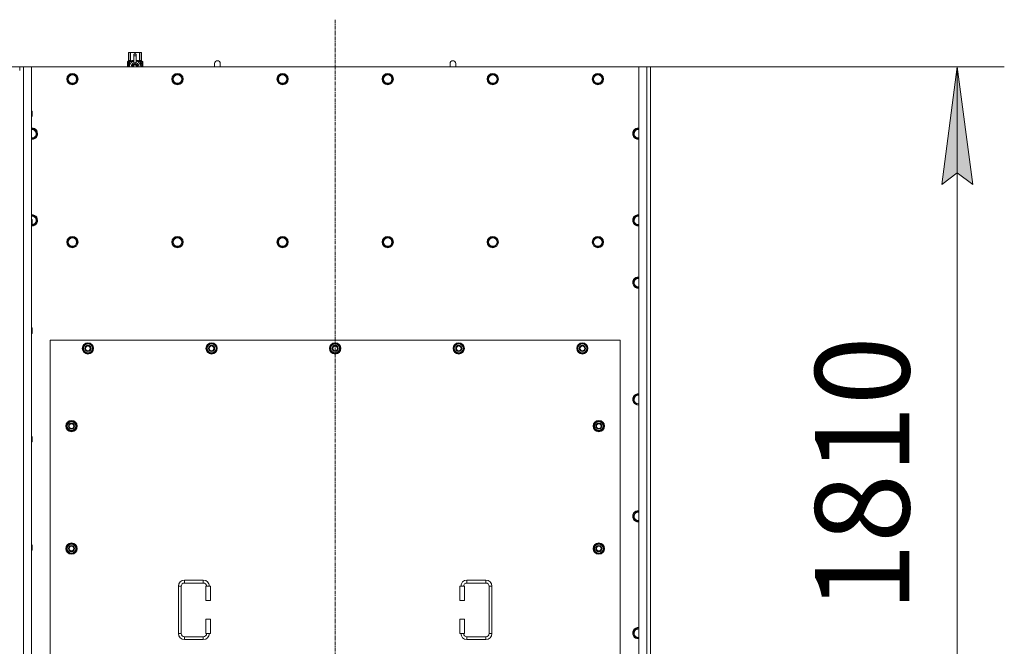
# Model space of a CAD drawing. Units: millimetres. Extents: x 0 to 21937, y -7 to 14850.
# Drawn here: x 4225 to 6316, y 3890 to 5220 of the extents above; entities that cross this region are included whole.
import ezdxf

# ---------------------------------------------------------------- set-up
doc = ezdxf.new("R2010")
doc.units = ezdxf.units.MM
doc.linetypes.add('K5LT_AXLED', pattern=[12, 7.5, -1.5, 1.5, -1.5])
doc.linetypes.add('K5LT_THIN', pattern=[0])
for name, color, linetype, true_color in [('DIM', 6, 'Continuous', 0xff00ff), ('OSI', 2, 'Continuous', 0xffff00), ('R', 1, 'Continuous', 0xff0000), ('WELDING', 7, 'Continuous', 0xffffff)]:
    doc.layers.add(name, color=color, linetype=linetype, true_color=true_color)
doc.styles.add('KTEXTSTYLE', font='GOST_A.TTF', dxfattribs={"width": 0.96, "height": 5})

msp = doc.modelspace()

# ---------------------------------------------------------------- hatches: boundary and pattern name
at = {"layer": 'DIM'}
msp.add_hatch(color=7, dxfattribs=at).paths.add_polyline_path([(6249.1, 4869.6), (6216.1, 5119.6), (6183.2, 4869.6), (6216.1, 4894.6)])

# ---------------------------------------------------------------- linework, layer by layer
at = {"layer": 'DIM', "color": 7, "linetype": 'K5LT_THIN', "lineweight": 18}
for p, q in [((2907.9, 5119.6), (6316.1, 5119.6)), ((6183.2, 4869.6), (6216.1, 5119.6)), ((6216.1, 5119.6), (6249.1, 4869.6)), ((6216.1, 3309.6), (6216.1, 5119.6)), ((6216.1, 4894.6), (6183.2, 4869.6)), ((6249.1, 4869.6), (6216.1, 4894.6))]:
    msp.add_line(p, q, dxfattribs=at)
at = {"layer": 'OSI', "color": 30, "linetype": 'K5LT_AXLED', "lineweight": 18, "true_color": 0xff8000}
msp.add_line((4894.9, 3063.6), (4894.9, 5219.6), dxfattribs=at)
at = {"layer": 'R', "color": 7, "linetype": 'K5LT_THIN', "lineweight": 18}
for p, q in [((4456, 5149.5), (4456.9, 5150.1)), ((4456, 5149.5), (4456, 5149.5)), ((4456, 5132.4), (4456, 5149.5)), ((4456, 5132.4), (4456, 5149.5)), ((4456.9, 5150.1), (4457.9, 5150.1)), ((4457.9, 5150.1), (4464.9, 5150.1)), ((4459.8, 5149.5), (4459.8, 5132.4)), ((4459.8, 5149.5), (4460.3, 5149.5)), ((4460.3, 5132.4), (4460.3, 5149.5)), ((4464.9, 5150.1), (4474.8, 5150.1)), ((4467.4, 5146.7), (4467.4, 5146.7)), ((4472.4, 5146.7), (4467.4, 5146.7)), ((4467.4, 5146.1), (4467.4, 5146.7)), ((4472.4, 5146.7), (4467.4, 5146.7)), ((4467.4, 5143.2), (4467.4, 5146.1)), ((4472.4, 5146.1), (4467.4, 5146.1)), ((4469.5, 5149.5), (4469.5, 5146.7)), ((4469.5, 5149.5), (4470.3, 5149.5)), ((4470.3, 5146.7), (4470.3, 5149.5)), ((4472.4, 5146.7), (4472.4, 5146.1)), ((4472.4, 5146.7), (4472.4, 5146.7)), ((4472.4, 5146.1), (4472.4, 5143.2)), ((4474.8, 5150.1), (4481.9, 5150.1)), ((4479.4, 5149.5), (4480, 5149.5)), ((4479.4, 5149.5), (4479.4, 5132.4)), ((4480, 5132.4), (4480, 5149.5)), ((4481.9, 5150.1), (4482.9, 5150.1)), ((4483.8, 5149.5), (4482.9, 5150.1)), ((4483.8, 5149.5), (4483.8, 5132.4)), ((4483.8, 5132.4), (4483.8, 5149.5)), ((4483.8, 5149.5), (4483.8, 5149.5)), ((4456.1, 5128.4), (4453.5, 5128.4)), ((4453.5, 5119.6), (4453.5, 5128.4)), ((4453.6, 5130.1), (4456, 5132.4)), ((4457.1, 5130.1), (4453.6, 5130.1)), ((4453.6, 5128.4), (4453.6, 5130.1)), ((4453.8, 5124.4), (4455.1, 5124.4)), ((4453.8, 5122.9), (4453.8, 5124.4)), ((4453.9, 5124.4), (4453.9, 5122.9)), ((4455.1, 5126.3), (4455.7, 5126.3)), ((4455.1, 5124.4), (4455.1, 5126.3)), ((4455.2, 5124.4), (4455.1, 5124.4)), ((4455.2, 5126.3), (4455.2, 5124.4)), ((4455.7, 5126.3), (4455.7, 5121)), ((4456, 5132.4), (4456, 5132.4)), ((4456.2, 5128.4), (4456.1, 5128.4)), ((4456.1, 5119.6), (4456.1, 5128.4)), ((4456.2, 5128.4), (4456.2, 5119.6)), ((4457.1, 5119.6), (4457.1, 5130.1)), ((4458.4, 5131.1), (4464.7, 5131.1)), ((4458.4, 5131.1), (4458.4, 5123.6)), ((4459.8, 5132.4), (4460.3, 5132.4)), ((4469.9, 5126.6), (4464.3, 5123.4)), ((4467.4, 5143.2), (4472.4, 5143.2)), ((4467.4, 5128.3), (4467.4, 5143.2)), ((4467.4, 5127.8), (4467.4, 5128.3)), ((4468, 5128.3), (4467.4, 5128.3)), ((4475.4, 5123.4), (4469.9, 5126.6)), ((4472.4, 5128.3), (4471.8, 5128.3)), ((4472.4, 5143.2), (4472.4, 5128.3)), ((4472.4, 5128.3), (4472.4, 5127.8)), ((4475, 5131.1), (4481.4, 5131.1)), ((4479.4, 5132.4), (4480, 5132.4)), ((4481.4, 5123.6), (4481.4, 5131.1)), ((4486.1, 5130.1), (4482.7, 5130.1)), ((4482.7, 5130.1), (4482.7, 5119.6)), ((4483.8, 5132.4), (4483.8, 5132.4)), ((4486.1, 5130.1), (4483.8, 5132.4)), ((4484.8, 5126.1), (4484.8, 5127.6)), ((4484.8, 5127.6), (4484.9, 5127.6)), ((4484.8, 5126.1), (4484.9, 5126.1)), ((4484.8, 5124.5), (4484.8, 5124.7)), ((4484.8, 5124.7), (4484.9, 5124.7)), ((4484.8, 5124.5), (4484.9, 5124.5)), ((4484.9, 5127.6), (4485, 5127.6)), ((4484.9, 5126.1), (4484.9, 5127.6)), ((4484.9, 5124.5), (4484.9, 5124.7)), ((4484.9, 5124.7), (4485.8, 5124.7)), ((4485, 5127.6), (4485, 5126.4)), ((4485.8, 5124.3), (4485.1, 5124.3)), ((4485.2, 5126.8), (4485.3, 5126.8)), ((4485.4, 5125.8), (4485.5, 5125.8)), ((4485.5, 5127.8), (4485.6, 5127.8)), ((4485.5, 5125.7), (4485.5, 5126.1)), ((4485.5, 5126.1), (4485.5, 5125.8)), ((4485.5, 5126.1), (4485.6, 5126.1)), ((4485.5, 5125.7), (4485.6, 5125.7)), ((4485.6, 5125.7), (4485.6, 5126.1)), ((4485.7, 5126.7), (4485.8, 5126.7)), ((4485.8, 5124.7), (4485.8, 5124.3)), ((4486, 5126.6), (4486.1, 5126.6)), ((4486, 5126.2), (4486, 5126.6)), ((4486, 5126.2), (4486.1, 5126.2)), ((4486, 5125.8), (4486.1, 5125.8)), ((4486, 5125.4), (4486, 5125.8)), ((4486, 5125.4), (4486.1, 5125.4)), ((4486, 5123.9), (4486.1, 5123.9)), ((4486.1, 5126.6), (4486.1, 5130.1)), ((4486.1, 5126.2), (4486.1, 5126.6)), ((4486.1, 5125.8), (4486.1, 5126.2)), ((4486.1, 5125.4), (4486.1, 5125.8)), ((4486.1, 5124.9), (4486.1, 5125.4)), ((4486.1, 5124.9), (4486.2, 5124.9)), ((4486.1, 5124.9), (4486.2, 5124.9)), ((4486.2, 5126.5), (4486.2, 5126.3)), ((4486.2, 5125.7), (4486.2, 5125.5)), ((4486.2, 5124.9), (4486.2, 5124.9)), ((4486.2, 5123.9), (4486.2, 5124.4)), ((4486.2, 5123.6), (4486.2, 5123.6)), ((4650.9, 5126.6), (4650.9, 5119.6)), ((5150.9, 5126.6), (5150.9, 5119.6)), ((4224.9, 5119.6), (4232.9, 5119.6)), ((4224.9, 5111.6), (4224.9, 5119.6)), ((4232.9, 5119.6), (4249.9, 5119.6)), ((4232.9, 5119.6), (4232.9, 3309.6)), ((5539.9, 5119.6), (4249.9, 5119.6)), ((4249.9, 5119.6), (4249.9, 3309.6)), ((4325.9, 5093.6), (4331.4, 5103.1)), ((4331.4, 5103.1), (4342.4, 5103.1)), ((4342.4, 5103.1), (4347.8, 5093.6)), ((4455.1, 5122.9), (4453.8, 5122.9)), ((4455.2, 5122.9), (4455.1, 5122.9)), ((4455.1, 5121), (4455.1, 5122.9)), ((4455.7, 5121), (4455.1, 5121)), ((4455.2, 5122.9), (4455.2, 5121)), ((4458.1, 5122.7), (4458.1, 5122.7)), ((4458.1, 5122.7), (4458.1, 5122.7)), ((4464.3, 5123.4), (4464.3, 5120.2)), ((4464.3, 5120.2), (4464.3, 5119.6)), ((4475.4, 5119.6), (4475.4, 5123.4)), ((4481.6, 5122.7), (4481.6, 5122.7)), ((4481.6, 5122.7), (4481.6, 5122.7)), ((4484.8, 5122.7), (4484.9, 5122.7)), ((4484.8, 5122.3), (4484.8, 5122.7)), ((4484.8, 5122.3), (4484.9, 5122.3)), ((4484.8, 5120.3), (4484.8, 5120.7)), ((4484.8, 5120.7), (4484.9, 5120.7)), ((4484.8, 5120.3), (4484.9, 5120.3)), ((4484.9, 5122.7), (4485.8, 5122.7)), ((4484.9, 5122.3), (4484.9, 5122.7)), ((4485.7, 5122.3), (4484.9, 5122.3)), ((4484.9, 5120.3), (4484.9, 5120.7)), ((4485.8, 5120.3), (4484.9, 5120.3)), ((4485.1, 5123.6), (4485.2, 5123.6)), ((4485.1, 5120.7), (4485.8, 5120.7)), ((4485.3, 5123.6), (4485.2, 5123.6)), ((4485.3, 5119.7), (4485.4, 5119.7)), ((4485.8, 5122.7), (4485.8, 5122.3)), ((4485.8, 5120.7), (4485.8, 5120.3)), ((4486, 5122.4), (4486, 5122.7)), ((4486, 5122.7), (4486.1, 5122.7)), ((4486, 5122.4), (4486.1, 5122.4)), ((4486, 5120.5), (4486, 5120.7)), ((4486, 5120.7), (4486.1, 5120.7)), ((4486, 5120.5), (4486.1, 5120.5)), ((4486.1, 5122.9), (4486.2, 5122.9)), ((4486.1, 5122.9), (4486.2, 5122.9)), ((4486.1, 5122.7), (4486.1, 5122.9)), ((4486.2, 5122.8), (4486.1, 5122.8)), ((4486.1, 5122.4), (4486.1, 5122.7)), ((4486.1, 5120.7), (4486.1, 5121.9)), ((4486.1, 5121.5), (4486.2, 5121.5)), ((4486.1, 5120.7), (4486.2, 5120.7)), ((4486.1, 5120.5), (4486.1, 5120.7)), ((4486.1, 5119.6), (4486.2, 5119.6)), ((4486.1, 5119.6), (4486.1, 5119.6)), ((4486.2, 5123.3), (4486.2, 5122.9)), ((4486.2, 5121.9), (4486.2, 5122.2)), ((4486.2, 5120.3), (4486.2, 5120.7)), ((4486.2, 5120.3), (4486.2, 5120.3)), ((4486.2, 5119.6), (4486.2, 5119.6)), ((4549.1, 5093.6), (4554.6, 5103.1)), ((4554.6, 5103.1), (4565.6, 5103.1)), ((4565.6, 5103.1), (4571, 5093.6)), ((4772.3, 5093.6), (4777.8, 5103.1)), ((4777.8, 5103.1), (4788.8, 5103.1)), ((4788.8, 5103.1), (4794.2, 5093.6)), ((4995.5, 5093.6), (5001, 5103.1)), ((5001, 5103.1), (5012, 5103.1)), ((5012, 5103.1), (5017.4, 5093.6)), ((5218.7, 5093.6), (5224.2, 5103.1)), ((5224.2, 5103.1), (5235.2, 5103.1)), ((5235.2, 5103.1), (5240.6, 5093.6)), ((5441.9, 5093.6), (5447.4, 5103.1)), ((5447.4, 5103.1), (5458.4, 5103.1)), ((5458.4, 5103.1), (5463.8, 5093.6)), ((5539.9, 5119.6), (5556.9, 5119.6)), ((5539.9, 3309.6), (5539.9, 5119.6)), ((5556.9, 3309.6), (5556.9, 5119.6)), ((5556.9, 5119.6), (5564.9, 5119.6)), ((5564.9, 5119.6), (5564.9, 3309.6)), ((4328.6, 5088.8), (4325.9, 5093.6)), ((4331.4, 5084.1), (4328.6, 5088.8)), ((4342.4, 5084.1), (4331.4, 5084.1)), ((4347.8, 5093.6), (4342.4, 5084.1)), ((4551.8, 5088.8), (4549.1, 5093.6)), ((4554.6, 5084.1), (4551.8, 5088.8)), ((4565.6, 5084.1), (4554.6, 5084.1)), ((4571, 5093.6), (4565.6, 5084.1)), ((4775, 5088.8), (4772.3, 5093.6)), ((4777.8, 5084.1), (4775, 5088.8)), ((4788.8, 5084.1), (4777.8, 5084.1)), ((4794.2, 5093.6), (4788.8, 5084.1)), ((4998.2, 5088.8), (4995.5, 5093.6)), ((5001, 5084.1), (4998.2, 5088.8)), ((5012, 5084.1), (5001, 5084.1)), ((5017.4, 5093.6), (5012, 5084.1)), ((5221.4, 5088.8), (5218.7, 5093.6)), ((5224.2, 5084.1), (5221.4, 5088.8)), ((5235.2, 5084.1), (5224.2, 5084.1)), ((5240.6, 5093.6), (5235.2, 5084.1)), ((5444.6, 5088.8), (5441.9, 5093.6)), ((5447.4, 5084.1), (5444.6, 5088.8)), ((5458.4, 5084.1), (5447.4, 5084.1)), ((5463.8, 5093.6), (5458.4, 5084.1)), ((4249.9, 5025.6), (4250.8, 5025.6)), ((4250.8, 5025.6), (4251.4, 5024.6)), ((4250.8, 5025.6), (4250.8, 5013.6)), ((4251.4, 5024.6), (4251.4, 5014.6)), ((4249.9, 5013.6), (4250.8, 5013.6)), ((4250.8, 5013.6), (4251.4, 5014.6)), ((4249.9, 4987.1), (4256.4, 4987.1)), ((4256.4, 4987.1), (4261.8, 4977.6)), ((4261.8, 4977.6), (4256.4, 4968.1)), ((5527.9, 4977.6), (5533.4, 4987.1)), ((5533.4, 4968.1), (5527.9, 4977.6)), ((5533.4, 4987.1), (5539.9, 4987.1)), ((4250.9, 4968.1), (4249.9, 4968.1)), ((4256.4, 4968.1), (4250.9, 4968.1)), ((5538.9, 4968.1), (5533.4, 4968.1)), ((4249.9, 4803.1), (4256.4, 4803.1)), ((4249.9, 4795.6), (4250.8, 4795.6)), ((4250.8, 4795.6), (4251.4, 4794.6)), ((4250.8, 4795.6), (4250.8, 4783.6)), ((4251.4, 4794.6), (4251.4, 4784.6)), ((4256.4, 4803.1), (4261.8, 4793.6)), ((4261.8, 4793.6), (4256.4, 4784.1)), ((5527.9, 4793.6), (5533.4, 4803.1)), ((5533.4, 4784.1), (5527.9, 4793.6)), ((5533.4, 4803.1), (5539.9, 4803.1)), ((4249.9, 4783.6), (4250.8, 4783.6)), ((4250.8, 4783.6), (4251.4, 4784.6)), ((5538.9, 4784.1), (5533.4, 4784.1)), ((5539.9, 4784.1), (5538.9, 4784.1)), ((4325.9, 4747.6), (4331.4, 4757.1)), ((4331.4, 4738.1), (4325.9, 4747.6)), ((4331.4, 4757.1), (4342.4, 4757.1)), ((4342.4, 4757.1), (4347.8, 4747.6)), ((4347.8, 4747.6), (4342.4, 4738.1)), ((4549.1, 4747.6), (4554.6, 4757.1)), ((4554.6, 4738.1), (4549.1, 4747.6)), ((4554.6, 4757.1), (4565.6, 4757.1)), ((4565.6, 4757.1), (4571, 4747.6)), ((4571, 4747.6), (4565.6, 4738.1)), ((4772.3, 4747.6), (4777.8, 4757.1)), ((4777.8, 4738.1), (4772.3, 4747.6)), ((4777.8, 4757.1), (4788.8, 4757.1)), ((4788.8, 4757.1), (4794.2, 4747.6)), ((4794.2, 4747.6), (4788.8, 4738.1)), ((4995.5, 4747.6), (5001, 4757.1)), ((5001, 4738.1), (4995.5, 4747.6)), ((5001, 4757.1), (5012, 4757.1)), ((5012, 4757.1), (5017.4, 4747.6)), ((5017.4, 4747.6), (5012, 4738.1)), ((5218.7, 4747.6), (5224.2, 4757.1)), ((5224.2, 4738.1), (5218.7, 4747.6)), ((5224.2, 4757.1), (5235.2, 4757.1)), ((5235.2, 4757.1), (5240.6, 4747.6)), ((5240.6, 4747.6), (5235.2, 4738.1)), ((5441.9, 4747.6), (5447.4, 4757.1)), ((5447.4, 4738.1), (5441.9, 4747.6)), ((5447.4, 4757.1), (5458.4, 4757.1)), ((5458.4, 4757.1), (5463.8, 4747.6)), ((5463.8, 4747.6), (5458.4, 4738.1)), ((4336.9, 4738.1), (4331.4, 4738.1)), ((4342.4, 4738.1), (4336.9, 4738.1)), ((4560.1, 4738.1), (4554.6, 4738.1)), ((4565.6, 4738.1), (4560.1, 4738.1)), ((4783.3, 4738.1), (4777.8, 4738.1)), ((4788.8, 4738.1), (4783.3, 4738.1)), ((5006.5, 4738.1), (5001, 4738.1)), ((5012, 4738.1), (5006.5, 4738.1)), ((5229.7, 4738.1), (5224.2, 4738.1)), ((5235.2, 4738.1), (5229.7, 4738.1)), ((5452.9, 4738.1), (5447.4, 4738.1)), ((5458.4, 4738.1), (5452.9, 4738.1)), ((5527.9, 4661.6), (5533.4, 4671.1)), ((5533.4, 4671.1), (5539.9, 4671.1)), ((5533.4, 4652.1), (5527.9, 4661.6)), ((5538.9, 4652.1), (5533.4, 4652.1)), ((5539.9, 4652.1), (5538.9, 4652.1)), ((4249.9, 4565.6), (4250.8, 4565.6)), ((4250.8, 4565.6), (4251.4, 4564.6)), ((4250.8, 4565.6), (4250.8, 4553.6)), ((4251.4, 4564.6), (4251.4, 4554.6)), ((4249.9, 4553.6), (4250.8, 4553.6)), ((4250.8, 4553.6), (4251.4, 4554.6)), ((4289.9, 4539.6), (4289.9, 3394.6)), ((5499.9, 4539.6), (4289.9, 4539.6)), ((5499.9, 3394.6), (5499.9, 4539.6)), ((4358.9, 4522.1), (4364.4, 4531.6)), ((4364.4, 4512.6), (4358.9, 4522.1)), ((4359.6, 4523.2), (4359.4, 4523.2)), ((4359.4, 4521), (4359.5, 4521)), ((4360.2, 4524.3), (4359.6, 4524.3)), ((4364.4, 4531.6), (4369.9, 4531.6)), ((4369.9, 4531.6), (4375.4, 4531.6)), ((4375.4, 4531.6), (4380.8, 4522.1)), ((4380.8, 4522.1), (4375.4, 4512.6)), ((4621.4, 4522.1), (4626.9, 4531.6)), ((4626.9, 4512.6), (4621.4, 4522.1)), ((4622.1, 4523.2), (4621.9, 4523.2)), ((4621.9, 4521), (4622, 4521)), ((4622.7, 4524.3), (4622.1, 4524.3)), ((4626.9, 4531.6), (4632.4, 4531.6)), ((4632.4, 4531.6), (4637.9, 4531.6)), ((4637.9, 4531.6), (4643.3, 4522.1)), ((4643.3, 4522.1), (4637.9, 4512.6)), ((4883.9, 4522.1), (4889.4, 4531.6)), ((4889.4, 4512.6), (4883.9, 4522.1)), ((4884.6, 4523.2), (4884.4, 4523.2)), ((4884.4, 4521), (4884.5, 4521)), ((4885.2, 4524.3), (4884.6, 4524.3)), ((4889.4, 4531.6), (4894.9, 4531.6)), ((4894.9, 4531.6), (4900.4, 4531.6)), ((4900.4, 4531.6), (4905.8, 4522.1)), ((4905.8, 4522.1), (4900.4, 4512.6)), ((5146.4, 4522.1), (5151.9, 4531.6)), ((5151.9, 4512.6), (5146.4, 4522.1)), ((5147.1, 4523.2), (5146.9, 4523.2)), ((5146.9, 4521), (5147, 4521)), ((5147.7, 4524.3), (5147.1, 4524.3)), ((5151.9, 4531.6), (5157.4, 4531.6)), ((5157.4, 4531.6), (5162.9, 4531.6)), ((5162.9, 4531.6), (5168.3, 4522.1)), ((5168.3, 4522.1), (5162.9, 4512.6)), ((5408.9, 4522.1), (5414.4, 4531.6)), ((5414.4, 4512.6), (5408.9, 4522.1)), ((5409.6, 4523.2), (5409.4, 4523.2)), ((5409.4, 4521), (5409.5, 4521)), ((5410.2, 4524.3), (5409.6, 4524.3)), ((5414.4, 4531.6), (5419.9, 4531.6)), ((5419.9, 4531.6), (5425.4, 4531.6)), ((5425.4, 4531.6), (5430.8, 4522.1)), ((5430.8, 4522.1), (5425.4, 4512.6)), ((4369.9, 4512.6), (4364.4, 4512.6)), ((4375.4, 4512.6), (4369.9, 4512.6)), ((4632.4, 4512.6), (4626.9, 4512.6)), ((4637.9, 4512.6), (4632.4, 4512.6)), ((4894.9, 4512.6), (4889.4, 4512.6)), ((4900.4, 4512.6), (4894.9, 4512.6)), ((5157.4, 4512.6), (5151.9, 4512.6)), ((5162.9, 4512.6), (5157.4, 4512.6)), ((5419.9, 4512.6), (5414.4, 4512.6)), ((5425.4, 4512.6), (5419.9, 4512.6)), ((5527.9, 4413.6), (5533.4, 4423.1)), ((5533.4, 4404.1), (5527.9, 4413.6)), ((5533.4, 4423.1), (5539.9, 4423.1)), ((5538.9, 4404.1), (5533.4, 4404.1)), ((5539.9, 4404.1), (5538.9, 4404.1)), ((4323.9, 4357.1), (4329.4, 4366.6)), ((4329.4, 4347.6), (4323.9, 4357.1)), ((4324.6, 4358.2), (4324.4, 4358.2)), ((4324.4, 4356), (4324.5, 4356)), ((4325.2, 4359.3), (4324.6, 4359.3)), ((4329.4, 4366.6), (4334.9, 4366.6)), ((4334.9, 4366.6), (4340.4, 4366.6)), ((4340.4, 4366.6), (4345.8, 4357.1)), ((4345.8, 4357.1), (4340.4, 4347.6)), ((5443.9, 4357.1), (5449.4, 4366.6)), ((5449.4, 4347.6), (5443.9, 4357.1)), ((5444.6, 4358.2), (5444.4, 4358.2)), ((5444.4, 4356), (5444.5, 4356)), ((5445.2, 4359.3), (5444.6, 4359.3)), ((5449.4, 4366.6), (5454.9, 4366.6)), ((5454.9, 4366.6), (5460.4, 4366.6)), ((5460.4, 4366.6), (5465.8, 4357.1)), ((5465.8, 4357.1), (5460.4, 4347.6)), ((4249.9, 4335.6), (4250.8, 4335.6)), ((4250.8, 4335.6), (4251.4, 4334.6)), ((4250.8, 4335.6), (4250.8, 4323.6)), ((4251.4, 4334.6), (4251.4, 4324.6)), ((4334.9, 4347.6), (4329.4, 4347.6)), ((4340.4, 4347.6), (4334.9, 4347.6)), ((5454.9, 4347.6), (5449.4, 4347.6)), ((5460.4, 4347.6), (5454.9, 4347.6)), ((4249.9, 4323.6), (4250.8, 4323.6)), ((4250.8, 4323.6), (4251.4, 4324.6)), ((5527.9, 4165.6), (5533.4, 4175.1)), ((5533.4, 4156.1), (5527.9, 4165.6)), ((5533.4, 4175.1), (5539.9, 4175.1)), ((5538.9, 4156.1), (5533.4, 4156.1)), ((5539.9, 4156.1), (5538.9, 4156.1)), ((4249.9, 4105.6), (4250.8, 4105.6)), ((4250.8, 4105.6), (4251.4, 4104.6)), ((4250.8, 4105.6), (4250.8, 4093.6)), ((4251.4, 4104.6), (4251.4, 4094.6)), ((4323.9, 4097.1), (4329.4, 4106.6)), ((4325.2, 4099.3), (4324.6, 4099.3)), ((4329.4, 4106.6), (4334.9, 4106.6)), ((4334.9, 4106.6), (4340.4, 4106.6)), ((4340.4, 4106.6), (4345.8, 4097.1)), ((5443.9, 4097.1), (5449.4, 4106.6)), ((5445.2, 4099.3), (5444.6, 4099.3)), ((5449.4, 4106.6), (5454.9, 4106.6)), ((5454.9, 4106.6), (5460.4, 4106.6)), ((5460.4, 4106.6), (5465.8, 4097.1)), ((4249.9, 4093.6), (4250.8, 4093.6)), ((4250.8, 4093.6), (4251.4, 4094.6)), ((4329.4, 4087.6), (4323.9, 4097.1)), ((4324.6, 4098.2), (4324.4, 4098.2)), ((4324.4, 4096), (4324.5, 4096)), ((4334.9, 4087.6), (4329.4, 4087.6)), ((4340.4, 4087.6), (4334.9, 4087.6)), ((4345.8, 4097.1), (4340.4, 4087.6)), ((5449.4, 4087.6), (5443.9, 4097.1)), ((5444.6, 4098.2), (5444.4, 4098.2)), ((5444.4, 4096), (5444.5, 4096)), ((5454.9, 4087.6), (5449.4, 4087.6)), ((5460.4, 4087.6), (5454.9, 4087.6)), ((5465.8, 4097.1), (5460.4, 4087.6)), ((4561.9, 3917.1), (4561.9, 4017.1)), ((4561.9, 4017.1), (4567.9, 4017.1)), ((4567.9, 3917.1), (4567.9, 4017.1)), ((4574.9, 4030.1), (4614.9, 4030.1)), ((4574.9, 4030.1), (4574.9, 4024.1)), ((4574.9, 4024.1), (4614.9, 4024.1)), ((4614.9, 4030.1), (4614.9, 4024.1)), ((4629.9, 4017.1), (4619.9, 4017.1)), ((4619.9, 4017.1), (4619.9, 3987.1)), ((4629.9, 4017.1), (4629.9, 3987.1)), ((5159.9, 4017.1), (5169.9, 4017.1)), ((5159.9, 3987.1), (5159.9, 4017.1)), ((5169.9, 3987.1), (5169.9, 4017.1)), ((5174.9, 4030.1), (5174.9, 4024.1)), ((5174.9, 4030.1), (5214.9, 4030.1)), ((5174.9, 4024.1), (5214.9, 4024.1)), ((5214.9, 4030.1), (5214.9, 4024.1)), ((5221.9, 4017.1), (5221.9, 3917.1)), ((5227.9, 4017.1), (5221.9, 4017.1)), ((5227.9, 4017.1), (5227.9, 3917.1)), ((4629.9, 3987.1), (4619.9, 3987.1)), ((5159.9, 3987.1), (5169.9, 3987.1)), ((4619.9, 3947.1), (4619.9, 3917.1)), ((4629.9, 3947.1), (4619.9, 3947.1)), ((4629.9, 3947.1), (4629.9, 3917.1)), ((5159.9, 3947.1), (5169.9, 3947.1)), ((5159.9, 3917.1), (5159.9, 3947.1)), ((5169.9, 3917.1), (5169.9, 3947.1)), ((4561.9, 3917.1), (4567.9, 3917.1)), ((4629.9, 3917.1), (4619.9, 3917.1)), ((5159.9, 3917.1), (5169.9, 3917.1)), ((5227.9, 3917.1), (5221.9, 3917.1)), ((5527.9, 3917.6), (5533.4, 3927.1)), ((5533.4, 3908.1), (5527.9, 3917.6)), ((5533.4, 3927.1), (5539.9, 3927.1)), ((4574.9, 3904.1), (4574.9, 3910.1)), ((4614.9, 3910.1), (4574.9, 3910.1)), ((4614.9, 3904.1), (4574.9, 3904.1)), ((4614.9, 3904.1), (4614.9, 3910.1)), ((5174.9, 3904.1), (5174.9, 3910.1)), ((5214.9, 3910.1), (5174.9, 3910.1)), ((5214.9, 3904.1), (5174.9, 3904.1)), ((5214.9, 3904.1), (5214.9, 3910.1)), ((5538.9, 3908.1), (5533.4, 3908.1))]:
    msp.add_line(p, q, dxfattribs=at)
for centre, radius in [((4336.9, 5093.6), 12), ((4336.9, 5093.6), 11.8), ((4560.1, 5093.6), 12), ((4560.1, 5093.6), 11.8), ((4783.3, 5093.6), 12), ((4783.3, 5093.6), 11.8), ((5006.5, 5093.6), 12), ((5006.5, 5093.6), 11.8), ((5229.7, 5093.6), 12), ((5229.7, 5093.6), 11.8), ((5452.9, 5093.6), 12), ((5452.9, 5093.6), 11.8), ((4336.9, 5093.6), 8.97), ((4560.1, 5093.6), 8.97), ((4783.3, 5093.6), 8.97), ((5006.5, 5093.6), 8.97), ((5229.7, 5093.6), 8.97), ((5452.9, 5093.6), 8.97), ((4336.9, 4747.6), 12), ((4336.9, 4747.6), 11.8), ((4336.9, 4747.6), 8.97), ((4560.1, 4747.6), 12), ((4560.1, 4747.6), 11.8), ((4560.1, 4747.6), 8.97), ((4783.3, 4747.6), 12), ((4783.3, 4747.6), 11.8), ((4783.3, 4747.6), 8.97), ((5006.5, 4747.6), 12), ((5006.5, 4747.6), 11.8), ((5006.5, 4747.6), 8.97), ((5229.7, 4747.6), 12), ((5229.7, 4747.6), 11.8), ((5229.7, 4747.6), 8.97), ((5452.9, 4747.6), 12), ((5452.9, 4747.6), 11.8), ((5452.9, 4747.6), 8.97), ((4369.9, 4522.1), 12), ((4369.9, 4522.1), 11.8), ((4369.9, 4522.1), 6.5), ((4369.9, 4522.1), 6), ((4369.9, 4522.1), 5), ((4632.4, 4522.1), 12), ((4632.4, 4522.1), 11.8), ((4632.4, 4522.1), 6.5), ((4632.4, 4522.1), 6), ((4632.4, 4522.1), 5), ((4894.9, 4522.1), 12), ((4894.9, 4522.1), 11.8), ((4894.9, 4522.1), 6.5), ((4894.9, 4522.1), 6), ((4894.9, 4522.1), 5), ((5157.4, 4522.1), 12), ((5157.4, 4522.1), 11.8), ((5157.4, 4522.1), 6.5), ((5157.4, 4522.1), 6), ((5157.4, 4522.1), 5), ((5419.9, 4522.1), 12), ((5419.9, 4522.1), 11.8), ((5419.9, 4522.1), 6.5), ((5419.9, 4522.1), 6), ((5419.9, 4522.1), 5), ((4334.9, 4357.1), 12), ((4334.9, 4357.1), 11.8), ((4334.9, 4357.1), 6.5), ((4334.9, 4357.1), 6), ((4334.9, 4357.1), 5), ((5454.9, 4357.1), 12), ((5454.9, 4357.1), 11.8), ((5454.9, 4357.1), 6.5), ((5454.9, 4357.1), 6), ((5454.9, 4357.1), 5), ((4334.9, 4097.1), 12), ((4334.9, 4097.1), 11.8), ((4334.9, 4097.1), 6.5), ((4334.9, 4097.1), 6), ((4334.9, 4097.1), 5), ((5454.9, 4097.1), 12), ((5454.9, 4097.1), 11.8), ((5454.9, 4097.1), 6.5), ((5454.9, 4097.1), 6), ((5454.9, 4097.1), 5)]:
    msp.add_circle(centre, radius, dxfattribs=at)
for centre, radius, start, end in [((4469.9, 5120.2), 12, 102.0247, 183.1633), ((4469.9, 5120.2), 8, 108.21, 184.7479), ((4469.9, 5120.2), 5.2, 90, 187.3214), ((4469.9, 5120.2), 4.7, 90, 188.1059), ((4469.9, 5120.2), 4, 90, 189.5288), ((4469.9, 5120.2), 3.5, 90, 190.9057), ((4469.9, 5120.2), 8.29, 76.6635, 103.3365), ((4469.9, 5120.2), 5.2, 352.6786, 90), ((4469.9, 5120.2), 4.7, 351.8941, 90), ((4469.9, 5120.2), 4, 350.4712, 90), ((4469.9, 5120.2), 3.5, 349.0943, 90), ((4469.9, 5120.2), 12, 357.979, 77.9753), ((4469.9, 5120.2), 8, 355.2521, 71.79), ((4644.9, 5126.6), 6, 0, 180.0045), ((4644.9, 5126.6), 6, 0, 180), ((4644.9, 5126.6), 6, 180, 180.0045), ((5144.9, 5126.6), 6, 0, 180.0045), ((5144.9, 5126.6), 6, 0, 180), ((5144.9, 5126.6), 6, 180, 180.0045), ((4469.9, 5120.2), 12, 356.8367, 357.979), ((4250.9, 4977.6), 12, 270, 94.7802), ((4250.9, 4977.6), 11.8, 270, 94.8504), ((4250.9, 4977.6), 8.97, 270, 96.399), ((5538.9, 4977.6), 12, 85.2198, 270), ((5538.9, 4977.6), 11.8, 85.1496, 270), ((5538.9, 4977.6), 8.97, 83.601, 270), ((4250.9, 4977.6), 8.97, 263.601, 270), ((4250.9, 4977.6), 11.8, 265.1496, 270), ((4250.9, 4977.6), 12, 265.2198, 270), ((5538.9, 4977.6), 8.97, 270, 276.399), ((5538.9, 4977.6), 11.8, 270, 274.8504), ((5538.9, 4977.6), 12, 270, 274.7802), ((4250.9, 4793.6), 12, 270, 94.7802), ((4250.9, 4793.6), 11.8, 270, 94.8504), ((4250.9, 4793.6), 8.97, 273.1945, 96.399), ((5538.9, 4793.6), 12, 85.2198, 270), ((5538.9, 4793.6), 11.8, 85.1496, 270), ((5538.9, 4793.6), 8.97, 83.601, 270), ((4250.9, 4793.6), 11.8, 265.1496, 270), ((4250.9, 4793.6), 12, 265.2198, 270), ((5538.9, 4793.6), 8.97, 270, 276.399), ((5538.9, 4793.6), 11.8, 270, 274.8504), ((5538.9, 4793.6), 12, 270, 274.7802), ((5538.9, 4661.6), 12, 85.2198, 270), ((5538.9, 4661.6), 11.8, 85.1496, 270), ((5538.9, 4661.6), 8.97, 83.601, 270), ((5538.9, 4661.6), 8.97, 270, 276.399), ((5538.9, 4661.6), 11.8, 270, 274.8504), ((5538.9, 4661.6), 12, 270, 274.7802), ((4369.9, 4522.1), 10.5, 167.3589, 173.8105), ((4369.9, 4522.1), 10.5, 185.5324, 235.2088), ((4369.9, 4522.1), 10.5, 124.7912, 167.3589), ((4369.9, 4522.1), 9.5, 90, 270), ((4369.9, 4522.1), 10.5, 64.7912, 115.2088), ((4369.9, 4522.1), 9.5, 270, 90), ((4369.9, 4522.1), 10.5, 4.7912, 55.2088), ((4369.9, 4522.1), 10.5, 304.7912, 355.2088), ((4632.4, 4522.1), 10.5, 167.3589, 173.8105), ((4632.4, 4522.1), 10.5, 185.5324, 235.2088), ((4632.4, 4522.1), 10.5, 124.7912, 167.3589), ((4632.4, 4522.1), 9.5, 90, 270), ((4632.4, 4522.1), 10.5, 64.7912, 115.2088), ((4632.4, 4522.1), 9.5, 270, 90), ((4632.4, 4522.1), 10.5, 4.7912, 55.2088), ((4632.4, 4522.1), 10.5, 304.7912, 355.2088), ((4894.9, 4522.1), 10.5, 167.3589, 173.8105), ((4894.9, 4522.1), 10.5, 185.5324, 235.2088), ((4894.9, 4522.1), 10.5, 124.7912, 167.3589), ((4894.9, 4522.1), 9.5, 90, 270), ((4894.9, 4522.1), 10.5, 64.7912, 115.2088), ((4894.9, 4522.1), 9.5, 270, 90), ((4894.9, 4522.1), 10.5, 4.7912, 55.2088), ((4894.9, 4522.1), 10.5, 304.7912, 355.2088), ((5157.4, 4522.1), 10.5, 167.3589, 173.8105), ((5157.4, 4522.1), 10.5, 185.5324, 235.2088), ((5157.4, 4522.1), 10.5, 124.7912, 167.3589), ((5157.4, 4522.1), 9.5, 90, 270), ((5157.4, 4522.1), 10.5, 64.7912, 115.2088), ((5157.4, 4522.1), 9.5, 270, 90), ((5157.4, 4522.1), 10.5, 4.7912, 55.2088), ((5157.4, 4522.1), 10.5, 304.7912, 355.2088), ((5419.9, 4522.1), 10.5, 167.3589, 173.8105), ((5419.9, 4522.1), 10.5, 185.5324, 235.2088), ((5419.9, 4522.1), 10.5, 124.7912, 167.3589), ((5419.9, 4522.1), 9.5, 90, 270), ((5419.9, 4522.1), 10.5, 64.7912, 115.2088), ((5419.9, 4522.1), 9.5, 270, 90), ((5419.9, 4522.1), 10.5, 4.7912, 55.2088), ((5419.9, 4522.1), 10.5, 304.7912, 355.2088), ((4369.9, 4522.1), 10.5, 244.7912, 295.2088), ((4632.4, 4522.1), 10.5, 244.7912, 295.2088), ((4894.9, 4522.1), 10.5, 244.7912, 295.2088), ((5157.4, 4522.1), 10.5, 244.7912, 295.2088), ((5419.9, 4522.1), 10.5, 244.7912, 295.2088), ((5538.9, 4413.6), 12, 85.2198, 270), ((5538.9, 4413.6), 11.8, 85.1496, 270), ((5538.9, 4413.6), 8.97, 83.601, 270), ((5538.9, 4413.6), 8.97, 270, 276.399), ((5538.9, 4413.6), 11.8, 270, 274.8504), ((5538.9, 4413.6), 12, 270, 274.7802), ((4334.9, 4357.1), 10.5, 167.3589, 173.8105), ((4334.9, 4357.1), 10.5, 185.5324, 235.2088), ((4334.9, 4357.1), 10.5, 124.7912, 167.3589), ((4334.9, 4357.1), 9.5, 90, 270), ((4334.9, 4357.1), 10.5, 64.7912, 115.2088), ((4334.9, 4357.1), 9.5, 270, 90), ((4334.9, 4357.1), 10.5, 4.7912, 55.2088), ((4334.9, 4357.1), 10.5, 304.7912, 355.2088), ((5454.9, 4357.1), 10.5, 167.3589, 173.8105), ((5454.9, 4357.1), 10.5, 185.5324, 235.2088), ((5454.9, 4357.1), 10.5, 124.7912, 167.3589), ((5454.9, 4357.1), 9.5, 90, 270), ((5454.9, 4357.1), 10.5, 64.7912, 115.2088), ((5454.9, 4357.1), 9.5, 270, 90), ((5454.9, 4357.1), 10.5, 4.7912, 55.2088), ((5454.9, 4357.1), 10.5, 304.7912, 355.2088), ((4334.9, 4357.1), 10.5, 244.7912, 295.2088), ((5454.9, 4357.1), 10.5, 244.7912, 295.2088), ((5538.9, 4165.6), 12, 85.2198, 270), ((5538.9, 4165.6), 11.8, 85.1496, 270), ((5538.9, 4165.6), 8.97, 83.601, 270), ((5538.9, 4165.6), 8.97, 270, 276.399), ((5538.9, 4165.6), 11.8, 270, 274.8504), ((5538.9, 4165.6), 12, 270, 274.7802), ((4334.9, 4097.1), 10.5, 167.3589, 173.8105), ((4334.9, 4097.1), 10.5, 124.7912, 167.3589), ((4334.9, 4097.1), 9.5, 90, 270), ((4334.9, 4097.1), 10.5, 64.7912, 115.2088), ((4334.9, 4097.1), 9.5, 270, 90), ((4334.9, 4097.1), 10.5, 4.7912, 55.2088), ((5454.9, 4097.1), 10.5, 167.3589, 173.8105), ((5454.9, 4097.1), 10.5, 124.7912, 167.3589), ((5454.9, 4097.1), 9.5, 90, 270), ((5454.9, 4097.1), 10.5, 64.7912, 115.2088), ((5454.9, 4097.1), 9.5, 270, 90), ((5454.9, 4097.1), 10.5, 4.7912, 55.2088), ((4334.9, 4097.1), 10.5, 185.5324, 235.2088), ((4334.9, 4097.1), 10.5, 244.7912, 295.2088), ((4334.9, 4097.1), 10.5, 304.7912, 355.2088), ((5454.9, 4097.1), 10.5, 185.5324, 235.2088), ((5454.9, 4097.1), 10.5, 244.7912, 295.2088), ((5454.9, 4097.1), 10.5, 304.7912, 355.2088), ((4574.9, 4017.1), 13, 90, 180), ((4574.9, 4017.1), 7, 90, 180), ((4614.9, 4017.1), 13, 0, 90), ((4614.9, 4017.1), 7, 0, 90), ((5174.9, 4017.1), 13, 90, 180), ((5174.9, 4017.1), 7, 90, 180), ((5214.9, 4017.1), 13, 0, 90), ((5214.9, 4017.1), 7, 0, 90), ((4574.9, 3917.1), 13, 180, 270), ((4574.9, 3917.1), 7, 180, 270), ((4614.9, 3917.1), 7, 270, 0), ((4614.9, 3917.1), 13, 270, 0), ((5174.9, 3917.1), 13, 180, 270), ((5174.9, 3917.1), 7, 180, 270), ((5214.9, 3917.1), 7, 270, 0), ((5214.9, 3917.1), 13, 270, 0), ((5538.9, 3917.6), 12, 85.2198, 270), ((5538.9, 3917.6), 11.8, 85.1496, 270), ((5538.9, 3917.6), 8.97, 83.601, 270), ((5538.9, 3917.6), 8.97, 270, 276.399), ((5538.9, 3917.6), 11.8, 270, 274.8504), ((5538.9, 3917.6), 12, 270, 274.7802)]:
    msp.add_arc(centre, radius, start, end, dxfattribs=at)
at = {"layer": 'WELDING', "color": 7, "linetype": 'K5LT_THIN', "lineweight": 18}
for p, q in [((4453.6, 5126.4), (4453.5, 5125.5)), ((4453.5, 5125.5), (4453.5, 5125.5)), ((4453.5, 5125.5), (4453.5, 5125.3)), ((4453.5, 5125.3), (4453.5, 5125.1)), ((4453.5, 5125.1), (4453.5, 5124.5)), ((4453.5, 5124.5), (4453.5, 5124)), ((4453.5, 5124), (4453.5, 5123.8)), ((4453.5, 5123.8), (4453.5, 5123.4)), ((4453.7, 5127.2), (4453.6, 5126.4)), ((4453.7, 5126.8), (4453.6, 5125.3)), ((4453.6, 5125.3), (4453.6, 5124)), ((4454, 5127.6), (4453.7, 5126.8)), ((4453.9, 5127.5), (4453.7, 5127.2)), ((4454, 5127.6), (4453.9, 5127.6)), ((4453.9, 5127.6), (4453.9, 5127.5)), ((4454.2, 5127.6), (4454, 5127.6)), ((4454.1, 5127.6), (4454, 5127.6)), ((4454, 5127.6), (4454, 5127.6)), ((4454, 5127.6), (4454, 5127.6)), ((4454.4, 5127.5), (4454.1, 5127.6)), ((4454.8, 5127.1), (4454.4, 5127.5)), ((4455.1, 5126.5), (4454.8, 5127.1)), ((4460.3, 5132.4), (4462.8, 5133.1)), ((4462.8, 5133.1), (4465.1, 5133.3)), ((4465.1, 5133.3), (4467.4, 5133)), ((4472.4, 5133), (4474.7, 5133.3)), ((4474.7, 5133.3), (4477, 5133.1)), ((4477, 5133.1), (4479.4, 5132.4)), ((4485.2, 5126.6), (4485.2, 5126.8)), ((4485.2, 5126.4), (4485.2, 5126.6)), ((4485.2, 5126.3), (4485.2, 5126.4)), ((4485.6, 5127.2), (4485.5, 5127.3)), ((4485.7, 5127), (4485.6, 5127.2)), ((4485.7, 5126.7), (4485.7, 5127)), ((4486.2, 5124.3), (4486.2, 5124.5)), ((4486.2, 5124.5), (4486.2, 5124.5)), ((4486.2, 5124.5), (4486.2, 5124.5)), ((4486.2, 5123.9), (4486.2, 5124.3)), ((4486.2, 5123.8), (4486.2, 5123.9)), ((4486.2, 5123.7), (4486.2, 5123.8)), ((4486.2, 5123.6), (4486.2, 5123.7)), ((4486.2, 5123.4), (4486.2, 5123.6)), ((4638.9, 5126.6), (4638.9, 5126.6)), ((4638.9, 5126.6), (4638.9, 5126.6)), ((4638.9, 5126.6), (4638.9, 5126.6)), ((4638.9, 5126.6), (4638.9, 5126.6)), ((4638.9, 5126.6), (4638.9, 5126.6)), ((4638.9, 5126.6), (4638.9, 5126.6)), ((4638.9, 5126.6), (4638.9, 5126.6)), ((4638.9, 5126.6), (4638.9, 5126.6)), ((4638.9, 5126.6), (4638.9, 5126.6)), ((4638.9, 5126.6), (4638.9, 5126.6)), ((4638.9, 5126.6), (4638.9, 5126.5)), ((4638.9, 5126.5), (4638.9, 5126.5)), ((4638.9, 5126.5), (4638.9, 5126.5)), ((4638.9, 5126.5), (4638.9, 5126.4)), ((4638.9, 5126.4), (4638.9, 5125.9)), ((4638.9, 5125.9), (4638.9, 5124.1)), ((4638.9, 5124.1), (4638.9, 5120.6)), ((5138.9, 5126.6), (5138.9, 5126.6)), ((5138.9, 5126.6), (5138.9, 5126.6)), ((5138.9, 5126.6), (5138.9, 5126.6)), ((5138.9, 5126.6), (5138.9, 5126.6)), ((5138.9, 5126.6), (5138.9, 5126.6)), ((5138.9, 5126.6), (5138.9, 5126.6)), ((5138.9, 5126.6), (5138.9, 5126.6)), ((5138.9, 5126.6), (5138.9, 5126.6)), ((5138.9, 5126.6), (5138.9, 5126.6)), ((5138.9, 5126.6), (5138.9, 5126.6)), ((5138.9, 5126.6), (5138.9, 5126.5)), ((5138.9, 5126.5), (5138.9, 5126.5)), ((5138.9, 5126.5), (5138.9, 5126.5)), ((5138.9, 5126.5), (5138.9, 5126.4)), ((5138.9, 5126.4), (5138.9, 5125.9)), ((5138.9, 5125.9), (5138.9, 5124.1)), ((5138.9, 5124.1), (5138.9, 5120.6)), ((4453.5, 5123.4), (4453.5, 5123.2)), ((4453.5, 5123.2), (4453.5, 5122.9)), ((4453.5, 5122.9), (4453.5, 5122.5)), ((4453.5, 5122.5), (4453.5, 5122)), ((4453.5, 5122), (4453.5, 5121.9)), ((4453.5, 5121.9), (4453.5, 5121.8)), ((4453.5, 5121.8), (4453.6, 5121.5)), ((4453.6, 5123.3), (4453.7, 5121.5)), ((4453.6, 5121.5), (4453.6, 5121)), ((4453.6, 5121), (4453.7, 5120.3)), ((4453.7, 5121.5), (4453.8, 5120.2)), ((4453.7, 5120.3), (4453.9, 5119.7)), ((4453.8, 5120.2), (4454.2, 5119.6)), ((4453.9, 5119.7), (4453.9, 5119.7)), ((4453.9, 5119.7), (4454, 5119.7)), ((4454, 5119.7), (4454, 5119.6)), ((4454, 5119.6), (4454.1, 5119.6)), ((4454.1, 5119.6), (4454.4, 5119.8)), ((4454.1, 5119.6), (4454.1, 5119.6)), ((4454.4, 5119.8), (4454.8, 5120.1)), ((4454.8, 5120.1), (4455, 5120.5)), ((4455, 5120.6), (4455.1, 5120.7)), ((4455, 5120.5), (4455, 5120.6)), ((4455, 5120.6), (4455, 5120.6)), ((4455.1, 5120.7), (4455.1, 5120.7)), ((4485, 5119.6), (4485.1, 5119.6)), ((4485.1, 5119.6), (4485.2, 5119.7)), ((4485.1, 5119.6), (4485.2, 5119.6)), ((4485.2, 5119.7), (4485.3, 5119.7)), ((4485.2, 5119.6), (4485.3, 5119.7)), ((4485.3, 5119.7), (4485.4, 5119.7)), ((4485.4, 5119.7), (4485.5, 5119.7)), ((4485.5, 5119.7), (4485.6, 5119.6)), ((4485.6, 5119.6), (4485.7, 5119.6)), ((4486.2, 5122.2), (4486.1, 5122.4)), ((4486.2, 5123.2), (4486.2, 5123.4)), ((4486.2, 5123), (4486.2, 5123.2)), ((4486.2, 5122.9), (4486.2, 5122.9)), ((4486.2, 5122.9), (4486.2, 5122.9)), ((4486.2, 5122.9), (4486.2, 5122.9)), ((4486.2, 5122.1), (4486.2, 5122.2)), ((4486.2, 5121.9), (4486.2, 5122.1)), ((4486.2, 5121.8), (4486.2, 5121.9)), ((4486.2, 5121.6), (4486.2, 5121.8)), ((4486.2, 5121.5), (4486.2, 5121.6)), ((4638.9, 5120.6), (4638.9, 5119.6)), ((5138.9, 5120.6), (5138.9, 5119.6)), ((5539.9, 4968.1), (5538.9, 4968.1)), ((4256.4, 4784.1), (4251.1, 4784.1)), ((5539.9, 3908.1), (5538.9, 3908.1))]:
    msp.add_line(p, q, dxfattribs=at)
for points, knots in [([(4456, 5149.5), (4456.1, 5149.6), (4456.4, 5149.8), (4456.9, 5149.9), (4457.3, 5150), (4457.6, 5150), (4457.8, 5150.1), (4457.9, 5150.1)], [0, 0, 0, 0, 1.94316, 3.770439, 5.41732, 7.45274, 8, 8, 8, 8]), ([(4457.9, 5150.1), (4458, 5150.1), (4458.2, 5150), (4458.6, 5150), (4459.1, 5149.8), (4459.5, 5149.7), (4459.7, 5149.6), (4459.8, 5149.5)], [0, 0, 0, 0, 1.698517, 3.287781, 5.245301, 7.090546, 8, 8, 8, 8]), ([(4460.3, 5149.5), (4460.7, 5149.6), (4461.5, 5149.8), (4462.5, 5149.9), (4463.5, 5150), (4464.3, 5150), (4464.8, 5150.1), (4464.9, 5150.1)], [0, 0, 0, 0, 1.94316, 3.770439, 5.41732, 7.45274, 8, 8, 8, 8]), ([(4464.9, 5150.1), (4465.2, 5150.1), (4465.8, 5150), (4466.8, 5150), (4467.8, 5149.8), (4468.7, 5149.7), (4469.3, 5149.6), (4469.5, 5149.5)], [0, 0, 0, 0, 1.698517, 3.287781, 5.245301, 7.090546, 8, 8, 8, 8]), ([(4470.3, 5149.5), (4470.7, 5149.6), (4471.4, 5149.8), (4472.4, 5149.9), (4473.5, 5150), (4474.3, 5150), (4474.7, 5150.1), (4474.8, 5150.1)], [0, 0, 0, 0, 1.94316, 3.770439, 5.41732, 7.45274, 8, 8, 8, 8]), ([(4474.8, 5150.1), (4475.2, 5150.1), (4475.8, 5150), (4476.7, 5150), (4477.8, 5149.8), (4478.7, 5149.7), (4479.2, 5149.6), (4479.4, 5149.5)], [0, 0, 0, 0, 1.698517, 3.287781, 5.245301, 7.090546, 8, 8, 8, 8]), ([(4480, 5149.5), (4480.2, 5149.6), (4480.5, 5149.8), (4480.9, 5149.9), (4481.3, 5150), (4481.6, 5150), (4481.8, 5150.1), (4481.9, 5150.1)], [0, 0, 0, 0, 1.94316, 3.770439, 5.41732, 7.45274, 8, 8, 8, 8]), ([(4481.9, 5150.1), (4482, 5150.1), (4482.3, 5150), (4482.7, 5150), (4483.1, 5149.8), (4483.5, 5149.7), (4483.7, 5149.6), (4483.8, 5149.5)], [0, 0, 0, 0, 1.698517, 3.287781, 5.245301, 7.090546, 8, 8, 8, 8]), ([(4485.1, 5123.6), (4485.1, 5123.6), (4485, 5123.7), (4485, 5123.9), (4485, 5124), (4485, 5124.1), (4484.9, 5124.1), (4484.9, 5124.2), (4484.9, 5124.2), (4484.9, 5124.3), (4484.8, 5124.4), (4484.8, 5124.5), (4484.8, 5124.5)], [0, 0, 0, 0, 1.953889, 3.744313, 4.879375, 5.994963, 6.542956, 7.065705, 8.48127, 8.898081, 12.051703, 13, 13, 13, 13]), ([(4485.2, 5123.6), (4485.1, 5123.8), (4485.1, 5124), (4485, 5124.3), (4484.9, 5124.4), (4484.9, 5124.5)], [0, 0, 0, 0, 1, 1, 2, 2, 2, 2]), ([(4485.1, 5124.3), (4485.2, 5124.2), (4485.2, 5124.1), (4485.3, 5123.8), (4485.3, 5123.7), (4485.3, 5123.6)], [0, 0, 0, 0, 1, 1, 2, 2, 2, 2]), ([(4485.2, 5126.8), (4485.2, 5126.9), (4485.2, 5127), (4485.2, 5127.2), (4485.2, 5127.3), (4485.2, 5127.4), (4485.3, 5127.5), (4485.3, 5127.5), (4485.3, 5127.6), (4485.3, 5127.6), (4485.3, 5127.6), (4485.4, 5127.7), (4485.4, 5127.8), (4485.5, 5127.8), (4485.5, 5127.8)], [0, 0, 0, 0, 2.120781, 3.853624, 5.005392, 6.61671, 7.279401, 7.921219, 8.478481, 9.06089, 9.840152, 11.059241, 12.826133, 15, 15, 15, 15]), ([(4485.3, 5126.8), (4485.3, 5127.1), (4485.3, 5127.3), (4485.4, 5127.7), (4485.5, 5127.8), (4485.6, 5127.8)], [0, 0, 0, 0, 1, 1, 2, 2, 2, 2]), ([(4485.6, 5127.4), (4485.5, 5127.4), (4485.5, 5127.3), (4485.4, 5127.1), (4485.4, 5126.9), (4485.4, 5126.7)], [0, 0, 0, 0, 1, 1, 2, 2, 2, 2]), ([(4485.4, 5126.7), (4485.4, 5126.6), (4485.4, 5126.5), (4485.4, 5126.3), (4485.4, 5126.2), (4485.5, 5126.1)], [0, 0, 0, 0, 1, 1, 2, 2, 2, 2]), ([(4485.5, 5126.1), (4485.6, 5126.1), (4485.6, 5126.1), (4485.6, 5126.2), (4485.6, 5126.3), (4485.7, 5126.3), (4485.7, 5126.4), (4485.7, 5126.5), (4485.7, 5126.6), (4485.7, 5126.7), (4485.7, 5126.7)], [0, 0, 0, 0, 1.95044, 3.591811, 4.706305, 5.601891, 6.731588, 8.426123, 9.999932, 11, 11, 11, 11]), ([(4485.8, 5126.7), (4485.8, 5126.9), (4485.8, 5127), (4485.7, 5127.3), (4485.6, 5127.4), (4485.6, 5127.4)], [0, 0, 0, 0, 1, 1, 2, 2, 2, 2]), ([(4485.8, 5126.7), (4485.8, 5126.4), (4485.8, 5126.2), (4485.8, 5125.8), (4485.7, 5125.7), (4485.6, 5125.7)], [0, 0, 0, 0, 1, 1, 2, 2, 2, 2]), ([(4485.6, 5126.1), (4485.7, 5126.1), (4485.7, 5126.2), (4485.8, 5126.4), (4485.8, 5126.5), (4485.8, 5126.7)], [0, 0, 0, 0, 1, 1, 2, 2, 2, 2]), ([(4486, 5123.9), (4486, 5124), (4486, 5124.2), (4486, 5124.4), (4486, 5124.5), (4486, 5124.6), (4486.1, 5124.6), (4486.1, 5124.7), (4486.1, 5124.8), (4486.1, 5124.9), (4486.1, 5124.9), (4486.1, 5124.9)], [0, 0, 0, 0, 2.184914, 3.758909, 4.675303, 5.319943, 6.019423, 6.818769, 7.963171, 9.564207, 12, 12, 12, 12]), ([(4486.1, 5122.9), (4486.1, 5122.9), (4486.1, 5123), (4486.1, 5123), (4486.1, 5123.1), (4486.1, 5123.2), (4486, 5123.3), (4486, 5123.4), (4486, 5123.6), (4486, 5123.8), (4486, 5123.9)], [0, 0, 0, 0, 1.748994, 3.21666, 4.273959, 5.202219, 5.96621, 7.152214, 8.818401, 11, 11, 11, 11]), ([(4486.1, 5123.9), (4486.1, 5124.2), (4486.1, 5124.5), (4486.2, 5124.8), (4486.2, 5124.9), (4486.2, 5124.9)], [0, 0, 0, 0, 1, 1, 2, 2, 2, 2]), ([(4486.2, 5122.9), (4486.2, 5122.9), (4486.2, 5123), (4486.1, 5123.4), (4486.1, 5123.6), (4486.1, 5123.9)], [0, 0, 0, 0, 1, 1, 2, 2, 2, 2]), ([(4486.2, 5124.9), (4486.2, 5124.9), (4486.2, 5124.9), (4486.2, 5124.8), (4486.2, 5124.7), (4486.2, 5124.5), (4486.2, 5124.5), (4486.2, 5124.4)], [0, 0, 0, 0, 1, 1, 2, 2, 2.308984, 2.308984, 2.308984, 2.308984]), ([(4486.2, 5124.5), (4486.2, 5124.5), (4486.2, 5124.5), (4486.2, 5124.2), (4486.2, 5124.1), (4486.2, 5123.9)], [0, 0, 0, 0, 1, 1, 2, 2, 2, 2]), ([(4486.2, 5123.9), (4486.2, 5123.7), (4486.2, 5123.6), (4486.2, 5123.4), (4486.2, 5123.3), (4486.2, 5123.3)], [0, 0, 0, 0, 1, 1, 2, 2, 2, 2]), ([(4486.1, 5119.6), (4486.1, 5119.6), (4486.1, 5119.7), (4486.1, 5119.9), (4486.1, 5120), (4486.1, 5120.1), (4486.1, 5120.1), (4486.1, 5120.2), (4486.1, 5120.2), (4486, 5120.3), (4486, 5120.4), (4486, 5120.4), (4486, 5120.5)], [0, 0, 0, 0, 1.953889, 3.744313, 5.441847, 5.994963, 6.542956, 7.065705, 8.48127, 8.898081, 12.368155, 13, 13, 13, 13]), ([(4486.2, 5119.6), (4486.2, 5119.8), (4486.2, 5120), (4486.2, 5120.3), (4486.1, 5120.4), (4486.1, 5120.5)], [0, 0, 0, 0, 1, 1, 2, 2, 2, 2]), ([(4486.2, 5120.3), (4486.2, 5120.2), (4486.2, 5120.1), (4486.2, 5119.8), (4486.2, 5119.7), (4486.2, 5119.6)], [0, 0, 0, 0, 1, 1, 2, 2, 2, 2])]:
    msp.add_open_spline(points, degree=3, knots=knots, dxfattribs=at)
for points in [[(4453.6, 5123.6), (4453.7, 5124.6), (4454.2, 5125.6), (4455.1, 5126.5)], [(4455.1, 5120.7), (4454.2, 5121.7), (4453.7, 5122.7), (4453.6, 5123.6)], [(4485.4, 5125.8), (4485.3, 5125.8), (4485.1, 5125.9), (4484.9, 5126), (4484.8, 5126.1)], [(4485.5, 5125.8), (4485.3, 5125.9), (4485.1, 5126), (4484.9, 5126.1)], [(4485, 5126.4), (4485.1, 5126.3), (4485.2, 5126.3), (4485.3, 5126.2)], [(4485.3, 5126.2), (4485.3, 5126.4), (4485.3, 5126.6), (4485.3, 5126.8)], [(4485.6, 5127.8), (4485.7, 5127.8), (4485.7, 5127.7), (4485.8, 5127.5)], [(4485.8, 5127.5), (4485.8, 5127.3), (4485.8, 5127), (4485.8, 5126.7)], [(4486.1, 5126.6), (4486.2, 5126.6), (4486.2, 5126.6), (4486.2, 5126.5)], [(4486.2, 5126.3), (4486.2, 5126.2), (4486.2, 5126.2), (4486.1, 5126.2)], [(4486.1, 5125.8), (4486.2, 5125.8), (4486.2, 5125.8), (4486.2, 5125.7)], [(4486.2, 5125.5), (4486.2, 5125.4), (4486.2, 5125.4), (4486.1, 5125.4)], [(4484.8, 5120.7), (4484.9, 5120.9), (4485.1, 5121.2), (4485.4, 5121.8), (4485.5, 5122.2), (4485.6, 5122.3)], [(4484.9, 5120.7), (4485.2, 5121.2), (4485.5, 5121.8), (4485.7, 5122.3)], [(4485.8, 5122.3), (4485.7, 5121.8), (4485.4, 5121.2), (4485.1, 5120.7)], [(4486.1, 5121.9), (4486.1, 5122), (4486.1, 5122.2), (4486.1, 5122.3), (4486, 5122.4)], [(4486.1, 5122.7), (4486.2, 5122.5), (4486.2, 5122.4), (4486.2, 5122.2)], [(4486.2, 5122.8), (4486.2, 5122.8), (4486.2, 5122.9), (4486.2, 5122.9)]]:
    msp.add_open_spline(points, degree=3, dxfattribs=at)
for points, weights in [([(4456, 5132.4), (4457.9, 5134.1), (4459.8, 5132.4)], [6.52641036914, 6.98140870865, 6.52641036915]), ([(4458.4, 5131.1), (4457.7, 5130.6), (4457.1, 5130.1)], [1.42922086823, 1.40291954091, 1.37477435897]), ([(4480, 5132.4), (4481.9, 5134.1), (4483.8, 5132.4)], [6.52641036914, 6.98140870865, 6.52641036915]), ([(4482.7, 5130.1), (4482, 5130.6), (4481.4, 5131.1)], [1.37477435897, 1.40291954091, 1.42922086823])]:
    msp.add_rational_spline(points, weights, degree=2, dxfattribs=at)

# ---------------------------------------------------------------- texts
at = {"layer": 'DIM', "color": 7, "style": 'KTEXTSTYLE', "oblique": 15, "width": 0.965}
msp.add_text('1810', height=200, rotation=90, dxfattribs=at).set_placement((6114.4, 3963.1))

doc.saveas('drawing.dxf')
